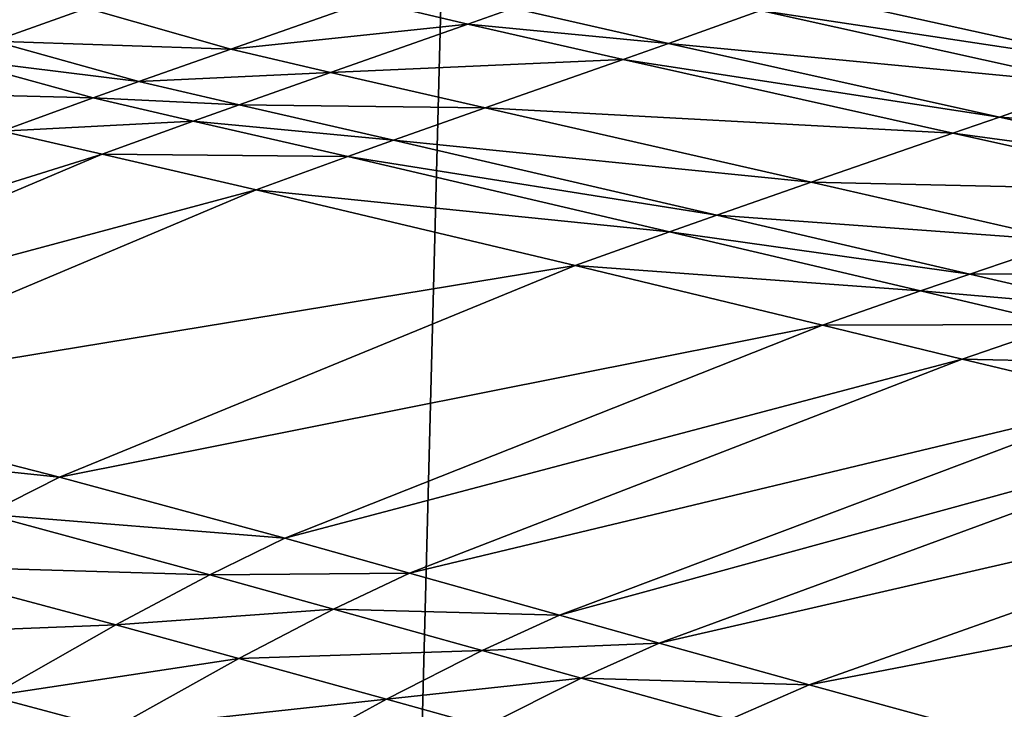
# Model space of a CAD drawing. Extents: x 0 to 53, y 0 to 37.
# Drawn here: x 22.1 to 22.2, y 25.1 to 25.2 of the extents above; entities that cross this region are included whole.
import ezdxf

# ---------------------------------------------------------------- set-up
doc = ezdxf.new("R2010")
doc.units = 0
doc.layers.add('PORCELANA', color=60, linetype='CONTINUOUS')

msp = doc.modelspace()

# ---------------------------------------------------------------- linework, layer by layer
at = {"layer": 'PORCELANA'}
for points in [[(14.311612, 29.330154, 36.73799), (31.459498, 27.142242, 36.697369), (12.372918, 18.498307, 36.893722), (14.311612, 29.330154, 36.73799)], [(11.895799, 21.370887, 37.302564), (31.282854, 27.207804, 37.118601), (11.935196, 28.335697, 37.184518), (11.895799, 21.370887, 37.302564)], [(31.923637, 18.498307, 37.210197), (31.282854, 27.207804, 37.118601), (11.895799, 21.370887, 37.302564), (31.923637, 18.498307, 37.210197)], [(31.459498, 27.142242, 36.697369), (32.1179, 18.498307, 36.787145), (12.372918, 18.498307, 36.893722), (31.459498, 27.142242, 36.697369)], [(21.909891, 25.322756, 33.053441), (22.390281, 26.20565, 33.49891), (21.527767, 24.545566, 33.49891), (21.909891, 25.322756, 33.053441)], [(21.906291, 25.4539, 33.956616), (21.527767, 24.545566, 33.49891), (22.390281, 26.20565, 33.49891), (21.906291, 25.4539, 33.956616)], [(22.300784, 25.520768, 17.218737), (22.128803, 25.427764, 17.220393), (22.3268, 25.170835, 17.153087), (22.300784, 25.520768, 17.218737)], [(22.128803, 25.427764, 17.220393), (21.931535, 25.300254, 17.236143), (22.119126, 25.053492, 17.158436), (22.128803, 25.427764, 17.220393)], [(22.3268, 25.170835, 17.153087), (22.128803, 25.427764, 17.220393), (22.119126, 25.053492, 17.158436), (22.3268, 25.170835, 17.153087)], [(22.119126, 25.053492, 17.158436), (21.931535, 25.300254, 17.236143), (21.976947, 24.970642, 17.16377), (22.119126, 25.053492, 17.158436)], [(22.189861, 25.185867, 16.155918), (22.153402, 25.19136, 16.162008), (22.157791, 25.192948, 16.162084), (22.189861, 25.185867, 16.155918)], [(22.189861, 25.185867, 16.155918), (22.157791, 25.192948, 16.162084), (22.203326, 25.190923, 16.15645), (22.189861, 25.185867, 16.155918)], [(22.079789, 25.188435, 16.170503), (22.069683, 25.191797, 16.173098), (22.088709, 25.191607, 16.17055), (22.079789, 25.188435, 16.170503)], [(22.102528, 25.187645, 16.167178), (22.079789, 25.188435, 16.170503), (22.088709, 25.191607, 16.17055), (22.102528, 25.187645, 16.167178)], [(22.102528, 25.187645, 16.167178), (22.088709, 25.191607, 16.17055), (22.115756, 25.192284, 16.167236), (22.102528, 25.187645, 16.167178)], [(22.125298, 25.190049, 16.165066), (22.102528, 25.187645, 16.167178), (22.115756, 25.192284, 16.167236), (22.125298, 25.190049, 16.165066)], [(22.125298, 25.190049, 16.165066), (22.115756, 25.192284, 16.167236), (22.129653, 25.191586, 16.165099), (22.125298, 25.190049, 16.165066)], [(22.144563, 25.188212, 16.16189), (22.125298, 25.190049, 16.165066), (22.129653, 25.191586, 16.165099), (22.144563, 25.188212, 16.16189)], [(22.144563, 25.188212, 16.16189), (22.129653, 25.191586, 16.165099), (22.153402, 25.19136, 16.162008), (22.144563, 25.188212, 16.16189)], [(22.185377, 25.184278, 16.155798), (22.144563, 25.188212, 16.16189), (22.153402, 25.19136, 16.162008), (22.185377, 25.184278, 16.155798)], [(22.185377, 25.184278, 16.155798), (22.153402, 25.19136, 16.162008), (22.189861, 25.185867, 16.155918), (22.185377, 25.184278, 16.155798)], [(22.112106, 25.185414, 16.164996), (22.102528, 25.187645, 16.167178), (22.125298, 25.190049, 16.165066), (22.112106, 25.185414, 16.164996)], [(22.140195, 25.186673, 16.161847), (22.112106, 25.185414, 16.164996), (22.125298, 25.190049, 16.165066), (22.140195, 25.186673, 16.161847)], [(22.140195, 25.186673, 16.161847), (22.125298, 25.190049, 16.165066), (22.144563, 25.188212, 16.16189), (22.140195, 25.186673, 16.161847)], [(22.093713, 25.184531, 16.167133), (22.075332, 25.186829, 16.170469), (22.079789, 25.188435, 16.170503), (22.093713, 25.184531, 16.167133)], [(22.093713, 25.184531, 16.167133), (22.079789, 25.188435, 16.170503), (22.102528, 25.187645, 16.167178), (22.093713, 25.184531, 16.167133)], [(22.176327, 25.181113, 16.155589), (22.140195, 25.186673, 16.161847), (22.144563, 25.188212, 16.16189), (22.176327, 25.181113, 16.155589)], [(22.176327, 25.181113, 16.155589), (22.144563, 25.188212, 16.16189), (22.185377, 25.184278, 16.155798), (22.176327, 25.181113, 16.155589)], [(22.089309, 25.18296, 16.167101), (22.06643, 25.183564, 16.170366), (22.075332, 25.186829, 16.170469), (22.089309, 25.18296, 16.167101)], [(22.089309, 25.18296, 16.167101), (22.075332, 25.186829, 16.170469), (22.093713, 25.184531, 16.167133), (22.089309, 25.18296, 16.167101)], [(22.112106, 25.185414, 16.164996), (22.093713, 25.184531, 16.167133), (22.102528, 25.187645, 16.167178), (22.112106, 25.185414, 16.164996)], [(22.126967, 25.182027, 16.161734), (22.112106, 25.185414, 16.164996), (22.140195, 25.186673, 16.161847), (22.126967, 25.182027, 16.161734)], [(22.171853, 25.179563, 16.155498), (22.126967, 25.182027, 16.161734), (22.140195, 25.186673, 16.161847), (22.171853, 25.179563, 16.155498)], [(22.171853, 25.179563, 16.155498), (22.140195, 25.186673, 16.161847), (22.176327, 25.181113, 16.155589), (22.171853, 25.179563, 16.155498)], [(22.103318, 25.182305, 16.164941), (22.093713, 25.184531, 16.167133), (22.112106, 25.185414, 16.164996), (22.103318, 25.182305, 16.164941)], [(22.126967, 25.182027, 16.161734), (22.103318, 25.182305, 16.164941), (22.112106, 25.185414, 16.164996), (22.126967, 25.182027, 16.161734)], [(22.103318, 25.182305, 16.164941), (22.089309, 25.18296, 16.167101), (22.093713, 25.184531, 16.167133), (22.103318, 25.182305, 16.164941)], [(22.185377, 25.184278, 16.155798), (22.210923, 25.178732, 16.151276), (22.176327, 25.181113, 16.155589), (22.185377, 25.184278, 16.155798)], [(22.080531, 25.179766, 16.166999), (22.06643, 25.183564, 16.170366), (22.089309, 25.18296, 16.167101), (22.080531, 25.179766, 16.166999)], [(22.098931, 25.180734, 16.164902), (22.080531, 25.179766, 16.166999), (22.089309, 25.18296, 16.167101), (22.098931, 25.180734, 16.164902)], [(22.098931, 25.180734, 16.164902), (22.089309, 25.18296, 16.167101), (22.103318, 25.182305, 16.164941), (22.098931, 25.180734, 16.164902)], [(22.118154, 25.178908, 16.161649), (22.098931, 25.180734, 16.164902), (22.103318, 25.182305, 16.164941), (22.118154, 25.178908, 16.161649)], [(22.118154, 25.178908, 16.161649), (22.103318, 25.182305, 16.164941), (22.126967, 25.182027, 16.161734), (22.118154, 25.178908, 16.161649)], [(22.158261, 25.174865, 16.155236), (22.118154, 25.178908, 16.161649), (22.126967, 25.182027, 16.161734), (22.158261, 25.174865, 16.155236)], [(22.158261, 25.174865, 16.155236), (22.126967, 25.182027, 16.161734), (22.171853, 25.179563, 16.155498), (22.158261, 25.174865, 16.155236)], [(22.176327, 25.181113, 16.155589), (22.201606, 25.175555, 16.150967), (22.171853, 25.179563, 16.155498), (22.176327, 25.181113, 16.155589)], [(22.176327, 25.181113, 16.155589), (22.210923, 25.178732, 16.151276), (22.201606, 25.175555, 16.150967), (22.176327, 25.181113, 16.155589)], [(22.090181, 25.177545, 16.164791), (22.080531, 25.179766, 16.166999), (22.098931, 25.180734, 16.164902), (22.090181, 25.177545, 16.164791)], [(22.113756, 25.177333, 16.161598), (22.090181, 25.177545, 16.164791), (22.098931, 25.180734, 16.164902), (22.113756, 25.177333, 16.161598)], [(22.113756, 25.177333, 16.161598), (22.098931, 25.180734, 16.164902), (22.118154, 25.178908, 16.161649), (22.113756, 25.177333, 16.161598)], [(22.090181, 25.177545, 16.164791), (22.032794, 25.159591, 16.164601), (22.080531, 25.179766, 16.166999), (22.090181, 25.177545, 16.164791)], [(22.171853, 25.179563, 16.155498), (22.19699, 25.173995, 16.150826), (22.158261, 25.174865, 16.155236), (22.171853, 25.179563, 16.155498)], [(22.171853, 25.179563, 16.155498), (22.201606, 25.175555, 16.150967), (22.19699, 25.173995, 16.150826), (22.171853, 25.179563, 16.155498)], [(22.149185, 25.171703, 16.155053), (22.113756, 25.177333, 16.161598), (22.118154, 25.178908, 16.161649), (22.149185, 25.171703, 16.155053)], [(22.149185, 25.171703, 16.155053), (22.118154, 25.178908, 16.161649), (22.158261, 25.174865, 16.155236), (22.149185, 25.171703, 16.155053)], [(22.042541, 25.157393, 16.16236), (22.032794, 25.159591, 16.164601), (22.090181, 25.177545, 16.164791), (22.042541, 25.157393, 16.16236)], [(22.104977, 25.174132, 16.161458), (22.042541, 25.157393, 16.16236), (22.090181, 25.177545, 16.164791), (22.104977, 25.174132, 16.161458)], [(22.104977, 25.174132, 16.161458), (22.090181, 25.177545, 16.164791), (22.113756, 25.177333, 16.161598), (22.104977, 25.174132, 16.161458)], [(22.14465, 25.170104, 16.154952), (22.104977, 25.174132, 16.161458), (22.113756, 25.177333, 16.161598), (22.14465, 25.170104, 16.154952)], [(22.14465, 25.170104, 16.154952), (22.113756, 25.177333, 16.161598), (22.149185, 25.171703, 16.155053), (22.14465, 25.170104, 16.154952)], [(22.158261, 25.174865, 16.155236), (22.182913, 25.169245, 16.150412), (22.149185, 25.171703, 16.155053), (22.158261, 25.174865, 16.155236)], [(22.158261, 25.174865, 16.155236), (22.19699, 25.173995, 16.150826), (22.182913, 25.169245, 16.150412), (22.158261, 25.174865, 16.155236)], [(22.057114, 25.153947, 16.158924), (22.042541, 25.157393, 16.16236), (22.104977, 25.174132, 16.161458), (22.057114, 25.153947, 16.158924)], [(22.135593, 25.166857, 16.154718), (22.057114, 25.153947, 16.158924), (22.104977, 25.174132, 16.161458), (22.135593, 25.166857, 16.154718)], [(22.135593, 25.166857, 16.154718), (22.104977, 25.174132, 16.161458), (22.14465, 25.170104, 16.154952), (22.135593, 25.166857, 16.154718)], [(22.149185, 25.171703, 16.155053), (22.173486, 25.166039, 16.150126), (22.14465, 25.170104, 16.154952), (22.149185, 25.171703, 16.155053)], [(22.149185, 25.171703, 16.155053), (22.182913, 25.169245, 16.150412), (22.173486, 25.166039, 16.150126), (22.149185, 25.171703, 16.155053)], [(22.3268, 25.170835, 17.153087), (22.119126, 25.053492, 17.158436), (22.202864, 24.942567, 17.120512), (22.3268, 25.170835, 17.153087)], [(22.14465, 25.170104, 16.154952), (22.168767, 25.164417, 16.149974), (22.135593, 25.166857, 16.154718), (22.14465, 25.170104, 16.154952)], [(22.14465, 25.170104, 16.154952), (22.173486, 25.166039, 16.150126), (22.168767, 25.164417, 16.149974), (22.14465, 25.170104, 16.154952)], [(22.196982, 25.166063, 16.147758), (22.173486, 25.166039, 16.150126), (22.182913, 25.169245, 16.150412), (22.196982, 25.166063, 16.147758)], [(22.086085, 25.146528, 16.151828), (22.057114, 25.153947, 16.158924), (22.135593, 25.166857, 16.154718), (22.086085, 25.146528, 16.151828)], [(22.135593, 25.166857, 16.154718), (22.159332, 25.161121, 16.149643), (22.086085, 25.146528, 16.151828), (22.135593, 25.166857, 16.154718)], [(22.135593, 25.166857, 16.154718), (22.168767, 25.164417, 16.149974), (22.159332, 25.161121, 16.149643), (22.135593, 25.166857, 16.154718)], [(22.18731, 25.162831, 16.147407), (22.168767, 25.164417, 16.149974), (22.173486, 25.166039, 16.150126), (22.18731, 25.162831, 16.147407)], [(22.18731, 25.162831, 16.147407), (22.173486, 25.166039, 16.150126), (22.196982, 25.166063, 16.147758), (22.18731, 25.162831, 16.147407)], [(22.182465, 25.161196, 16.147224), (22.159332, 25.161121, 16.149643), (22.168767, 25.164417, 16.149974), (22.182465, 25.161196, 16.147224)], [(22.182465, 25.161196, 16.147224), (22.168767, 25.164417, 16.149974), (22.18731, 25.162831, 16.147407), (22.182465, 25.161196, 16.147224)], [(22.086085, 25.146528, 16.151828), (22.159332, 25.161121, 16.149643), (22.107707, 25.140642, 16.146379), (22.086085, 25.146528, 16.151828)], [(22.172766, 25.15787, 16.146831), (22.107707, 25.140642, 16.146379), (22.159332, 25.161121, 16.149643), (22.172766, 25.15787, 16.146831)], [(22.172766, 25.15787, 16.146831), (22.159332, 25.161121, 16.149643), (22.182465, 25.161196, 16.147224), (22.172766, 25.15787, 16.146831)], [(22.182465, 25.161196, 16.147224), (22.199143, 25.157298, 16.143948), (22.172766, 25.15787, 16.146831), (22.182465, 25.161196, 16.147224)], [(22.119698, 25.137302, 16.14333), (22.107707, 25.140642, 16.146379), (22.172766, 25.15787, 16.146831), (22.119698, 25.137302, 16.14333)], [(22.172766, 25.15787, 16.146831), (22.189095, 25.153938, 16.143477), (22.119698, 25.137302, 16.14333), (22.172766, 25.15787, 16.146831)], [(22.172766, 25.15787, 16.146831), (22.199143, 25.157298, 16.143948), (22.189095, 25.153938, 16.143477), (22.172766, 25.15787, 16.146831)], [(22.050249, 25.150278, 16.158102), (22.057114, 25.153947, 16.158924), (22.086085, 25.146528, 16.151828), (22.050249, 25.150278, 16.158102)], [(22.119698, 25.137302, 16.14333), (22.189095, 25.153938, 16.143477), (22.134079, 25.133264, 16.139669), (22.119698, 25.137302, 16.14333)], [(22.189095, 25.153938, 16.143477), (22.200088, 25.151313, 16.141258), (22.134079, 25.133264, 16.139669), (22.189095, 25.153938, 16.143477)], [(22.134079, 25.133264, 16.139669), (22.200088, 25.151313, 16.141258), (22.143667, 25.130571, 16.137236), (22.134079, 25.133264, 16.139669)], [(22.200088, 25.151313, 16.141258), (22.216722, 25.147386, 16.137962), (22.143667, 25.130571, 16.137236), (22.200088, 25.151313, 16.141258)], [(22.050249, 25.150278, 16.158102), (22.086085, 25.146528, 16.151828), (22.079043, 25.142952, 16.150983), (22.050249, 25.150278, 16.158102)], [(22.143667, 25.130571, 16.137236), (22.216722, 25.147386, 16.137962), (22.158053, 25.126554, 16.133611), (22.143667, 25.130571, 16.137236)], [(22.216722, 25.147386, 16.137962), (22.239124, 25.14222, 16.133648), (22.158053, 25.126554, 16.133611), (22.216722, 25.147386, 16.137962)], [(22.086085, 25.146528, 16.151828), (22.107707, 25.140642, 16.146379), (22.079043, 25.142952, 16.150983), (22.086085, 25.146528, 16.151828)], [(22.079043, 25.142952, 16.150983), (22.100508, 25.13714, 16.145512), (22.070151, 25.138035, 16.149854), (22.079043, 25.142952, 16.150983)], [(22.079043, 25.142952, 16.150983), (22.107707, 25.140642, 16.146379), (22.100508, 25.13714, 16.145512), (22.079043, 25.142952, 16.150983)], [(22.158053, 25.126554, 16.133611), (22.239124, 25.14222, 16.133648), (22.177269, 25.121297, 16.128846), (22.158053, 25.126554, 16.133611)], [(22.119698, 25.137302, 16.14333), (22.100508, 25.13714, 16.145512), (22.107707, 25.140642, 16.146379), (22.119698, 25.137302, 16.14333)], [(22.070151, 25.138035, 16.149854), (22.091494, 25.132329, 16.144373), (22.05818, 25.131019, 16.148277), (22.070151, 25.138035, 16.149854)], [(22.070151, 25.138035, 16.149854), (22.100508, 25.13714, 16.145512), (22.091494, 25.132329, 16.144373), (22.070151, 25.138035, 16.149854)], [(22.112404, 25.133842, 16.142451), (22.091494, 25.132329, 16.144373), (22.100508, 25.13714, 16.145512), (22.112404, 25.133842, 16.142451)], [(22.112404, 25.133842, 16.142451), (22.100508, 25.13714, 16.145512), (22.119698, 25.137302, 16.14333), (22.112404, 25.133842, 16.142451)], [(22.119698, 25.137302, 16.14333), (22.134079, 25.133264, 16.139669), (22.112404, 25.133842, 16.142451), (22.119698, 25.137302, 16.14333)], [(22.103313, 25.129092, 16.141305), (22.091494, 25.132329, 16.144373), (22.112404, 25.133842, 16.142451), (22.103313, 25.129092, 16.141305)], [(22.112404, 25.133842, 16.142451), (22.126664, 25.129855, 16.138776), (22.103313, 25.129092, 16.141305), (22.112404, 25.133842, 16.142451)], [(22.112404, 25.133842, 16.142451), (22.134079, 25.133264, 16.139669), (22.126664, 25.129855, 16.138776), (22.112404, 25.133842, 16.142451)], [(22.134079, 25.133264, 16.139669), (22.143667, 25.130571, 16.137236), (22.126664, 25.129855, 16.138776), (22.134079, 25.133264, 16.139669)], [(22.05818, 25.131019, 16.148277), (22.091494, 25.132329, 16.144373), (22.079441, 25.125472, 16.142796), (22.05818, 25.131019, 16.148277)], [(22.103313, 25.129092, 16.141305), (22.079441, 25.125472, 16.142796), (22.091494, 25.132329, 16.144373), (22.103313, 25.129092, 16.141305)], [(22.126664, 25.129855, 16.138776), (22.143667, 25.130571, 16.137236), (22.136169, 25.127196, 16.136332), (22.126664, 25.129855, 16.138776)], [(22.143667, 25.130571, 16.137236), (22.158053, 25.126554, 16.133611), (22.136169, 25.127196, 16.136332), (22.143667, 25.130571, 16.137236)], [(22.103313, 25.129092, 16.141305), (22.126664, 25.129855, 16.138776), (22.117479, 25.12518, 16.137623), (22.103313, 25.129092, 16.141305)], [(22.126664, 25.129855, 16.138776), (22.136169, 25.127196, 16.136332), (22.117479, 25.12518, 16.137623), (22.126664, 25.129855, 16.138776)], [(22.091206, 25.122327, 16.139727), (22.079441, 25.125472, 16.142796), (22.103313, 25.129092, 16.141305), (22.091206, 25.122327, 16.139727)], [(22.103313, 25.129092, 16.141305), (22.117479, 25.12518, 16.137623), (22.091206, 25.122327, 16.139727), (22.103313, 25.129092, 16.141305)], [(22.117479, 25.12518, 16.137623), (22.136169, 25.127196, 16.136332), (22.126921, 25.122571, 16.135174), (22.117479, 25.12518, 16.137623)], [(22.136169, 25.127196, 16.136332), (22.150432, 25.123232, 16.132691), (22.126921, 25.122571, 16.135174), (22.136169, 25.127196, 16.136332)], [(22.136169, 25.127196, 16.136332), (22.158053, 25.126554, 16.133611), (22.150432, 25.123232, 16.132691), (22.136169, 25.127196, 16.136332)], [(22.158053, 25.126554, 16.133611), (22.177269, 25.121297, 16.128846), (22.150432, 25.123232, 16.132691), (22.158053, 25.126554, 16.133611)], [(22.091206, 25.122327, 16.139727), (22.070822, 25.120386, 16.141648), (22.079441, 25.125472, 16.142796), (22.091206, 25.122327, 16.139727)], [(22.091206, 25.122327, 16.139727), (22.117479, 25.12518, 16.137623), (22.105304, 25.118527, 16.136044), (22.091206, 25.122327, 16.139727)], [(22.117479, 25.12518, 16.137623), (22.126921, 25.122571, 16.135174), (22.105304, 25.118527, 16.136044), (22.117479, 25.12518, 16.137623)]]:
    msp.add_3dface(points, dxfattribs=at)

doc.saveas('drawing.dxf')
